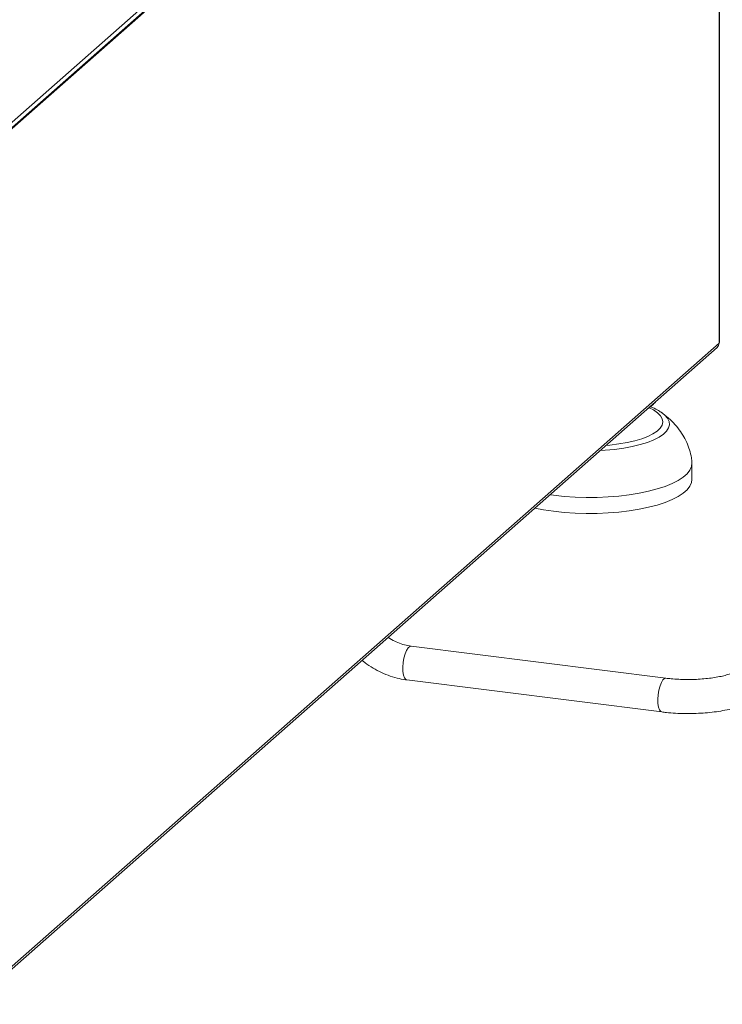
# Model space of a CAD drawing. Units: millimetres. Extents: x 5 to 505, y 5 to 292.
# Drawn here: x 281 to 307, y 82 to 118 of the extents above; entities that cross this region are included whole.
import ezdxf

# ---------------------------------------------------------------- set-up
doc = ezdxf.new("R2010")
doc.units = ezdxf.units.MM

msp = doc.modelspace()

# ---------------------------------------------------------------- linework, layer by layer
at = {"color": 7, "linetype": 'Continuous', "lineweight": 15}
for p, q in [((307.8311, 138.1073), (279.1049, 112.7732)), ((279.0314, 112.5131), (307.6941, 137.7913)), ((279.742, 113.0994), (307.0982, 137.2253)), ((307.0982, 137.2253), (307.0982, 106.4662)), ((307.1144, 106.4956), (307.1144, 137.2548)), ((279.6782, 82.1864), (307.025, 106.304)), ((307.0982, 106.4662), (279.742, 82.3403)), ((304.5746, 104.1227), (304.6915, 104.2258)), ((305.0055, 103.8987), (305.0292, 103.8811)), ((306.103, 101.4563), (306.103, 102.0455)), ((305.1474, 94.16), (295.7933, 95.3385)), ((295.637, 94.0983), (304.9912, 92.9198))]:
    msp.add_line(p, q, dxfattribs=at)
at = {"color": 7, "linetype": 'Continuous', "lineweight": 15, "flags": 128}
for points in [[(307.1144, 106.4956), (307.111, 106.4819), (307.0982, 106.4662)], [(304.5746, 104.1227), (304.5121, 104.0728), (304.4419, 104.0259)], [(306.1016, 102.0802), (306.1024, 102.0678), (306.0876, 101.9325), (306.0291, 101.7986), (305.9274, 101.6676), (305.7839, 101.5409), (305.6001, 101.4203), (305.3782, 101.3069), (305.1209, 101.2022), (304.8311, 101.1074), (304.5123, 101.0236), (304.1682, 100.9517), (303.8028, 100.8927), (303.4203, 100.8472), (303.0254, 100.8158), (302.6226, 100.7988), (302.2166, 100.7964), (301.8122, 100.8086), (301.4142, 100.8353), (301.0272, 100.8763), (300.8912, 100.8944)], [(306.103, 101.4563), (306.0876, 101.3433), (306.0291, 101.2093), (305.9274, 101.0783), (305.7839, 100.9517), (305.6001, 100.831), (305.3782, 100.7176), (305.1209, 100.6129), (304.8311, 100.5181), (304.5123, 100.4343), (304.1682, 100.3625), (303.8028, 100.3035), (303.4203, 100.258), (303.0254, 100.2265), (302.6226, 100.2095), (302.2166, 100.2071), (301.8122, 100.2194), (301.4142, 100.2461), (301.0272, 100.287), (300.6557, 100.3417), (300.3339, 100.4029)]]:
    msp.add_lwpolyline(points, dxfattribs=at)
at = {"color": 8, "linetype": 'Continuous', "lineweight": 15, "flags": 128}
for points in [[(305.0292, 103.8811), (305.1021, 103.8204), (305.2034, 103.7053), (305.2616, 103.5869), (305.2756, 103.467), (305.2454, 103.3475), (305.1713, 103.2301), (305.0544, 103.1166), (304.8967, 103.0087), (304.7003, 102.9082), (304.4684, 102.8164), (304.2044, 102.7349), (303.9124, 102.6648), (303.5967, 102.6071), (303.2621, 102.5629), (302.9138, 102.5327), (302.7379, 102.523)], [(302.9479, 102.7082), (303.0917, 102.7206), (303.4144, 102.7591), (303.7197, 102.8111), (304.0025, 102.8756), (304.2583, 102.9517), (304.4828, 103.038), (304.6723, 103.1333), (304.8237, 103.2358), (304.9346, 103.3439), (305.003, 103.4559), (305.028, 103.5698), (305.009, 103.6839), (304.9464, 103.7962), (304.8413, 103.905), (304.6952, 104.0084), (304.5378, 104.0921)], [(295.7933, 95.3385), (295.7452, 95.3287), (295.6851, 95.2756), (295.6271, 95.1812), (295.5757, 95.0525), (295.5346, 94.899), (295.5069, 94.7321), (295.4947, 94.5642), (295.4988, 94.4077), (295.5189, 94.2742), (295.5536, 94.1737), (295.6003, 94.1136), (295.637, 94.0983)], [(305.1474, 94.16), (305.0994, 94.1502), (305.0392, 94.0971), (304.9812, 94.0027), (304.9298, 93.874), (304.8888, 93.7205), (304.8611, 93.5536), (304.8488, 93.3856), (304.8529, 93.2292), (304.8731, 93.0957), (304.9078, 92.9952), (304.9545, 92.9351), (304.9913, 92.9197)]]:
    msp.add_lwpolyline(points, dxfattribs=at)
at = {"color": 7, "linetype": 'Continuous', "lineweight": 15}
msp.add_arc((304.1837, 104.7814), 0.7534, 299.6116, 323.20764, dxfattribs=at)
msp.add_open_spline([(307.025, 106.304), (307.0455, 106.3265), (307.0863, 106.3717), (307.0943, 106.4347), (307.0982, 106.4662)], degree=3, dxfattribs=at)
for points, knots in [([(304.9959, 103.9017), (304.9567, 103.9296), (304.8559, 104.0013), (304.7158, 104.0745), (304.606, 104.1169), (304.5797, 104.1271)], [0, 0, 0, 0, 0.3251922, 0.8380529, 1, 1, 1, 1]), ([(306.1016, 102.0795), (306.0955, 102.1374), (306.0792, 102.2936), (306.0204, 102.5434), (305.9153, 102.8241), (305.7702, 103.0947), (305.5864, 103.354), (305.3632, 103.5986), (305.1698, 103.7755), (305.0476, 103.865), (305.019, 103.8859)], [0, 0, 0, 0, 0.08038207, 0.21700221, 0.35559445, 0.49743, 0.64373178, 0.7952261, 0.95204161, 1, 1, 1, 1]), ([(295.7933, 95.3385), (295.7553, 95.344), (295.6357, 95.3616), (295.4332, 95.4154), (295.1942, 95.517), (295.0331, 95.6004), (294.9586, 95.6568), (294.9552, 95.6594)], [0, 0, 0, 0, 0.1332566, 0.4189672, 0.7034624, 0.9865146, 1, 1, 1, 1]), ([(293.9987, 94.8158), (294.0118, 94.8042), (294.1129, 94.7142), (294.3236, 94.5734), (294.6277, 94.3988), (294.9483, 94.2611), (295.272, 94.1611), (295.5035, 94.1157), (295.6232, 94.1001), (295.637, 94.0983)], [0, 0, 0, 0, 0.0284812, 0.2204859, 0.4124949, 0.6044238, 0.796167, 0.9764619, 1, 1, 1, 1]), ([(307.8783, 94.4935), (307.8729, 94.489), (307.8595, 94.4777), (307.8074, 94.4431), (307.7159, 94.3961), (307.5874, 94.3434), (307.4229, 94.2897), (307.2247, 94.2386), (306.9971, 94.1933), (306.7452, 94.1562), (306.4748, 94.1291), (306.1921, 94.1132), (305.9032, 94.1092), (305.615, 94.1175), (305.3614, 94.1351), (305.2094, 94.1527), (305.1474, 94.16)], [0, 0, 0, 0, 0.0410689, 0.1025778, 0.1670657, 0.2354645, 0.30745, 0.3824091, 0.459667, 0.5386133, 0.6187425, 0.6996483, 0.7810001, 0.862515, 0.9438734, 1, 1, 1, 1]), ([(304.9912, 92.9198), (305.048, 92.913), (305.213, 92.8935), (305.4941, 92.8718), (305.8329, 92.8595), (306.1728, 92.8616), (306.5097, 92.8779), (306.8402, 92.9082), (307.1606, 92.9526), (307.4681, 93.0112), (307.7602, 93.0846), (308.0357, 93.1741), (308.293, 93.2833), (308.5186, 93.4063), (308.6464, 93.5089), (308.7051, 93.556)], [0, 0, 0, 0, 0.0412538, 0.1196564, 0.1977157, 0.2756071, 0.353539, 0.4316701, 0.5102421, 0.589554, 0.6700097, 0.752184, 0.8368883, 0.9250249, 1, 1, 1, 1])]:
    msp.add_open_spline(points, degree=3, knots=knots, dxfattribs=at)

doc.saveas('drawing.dxf')
